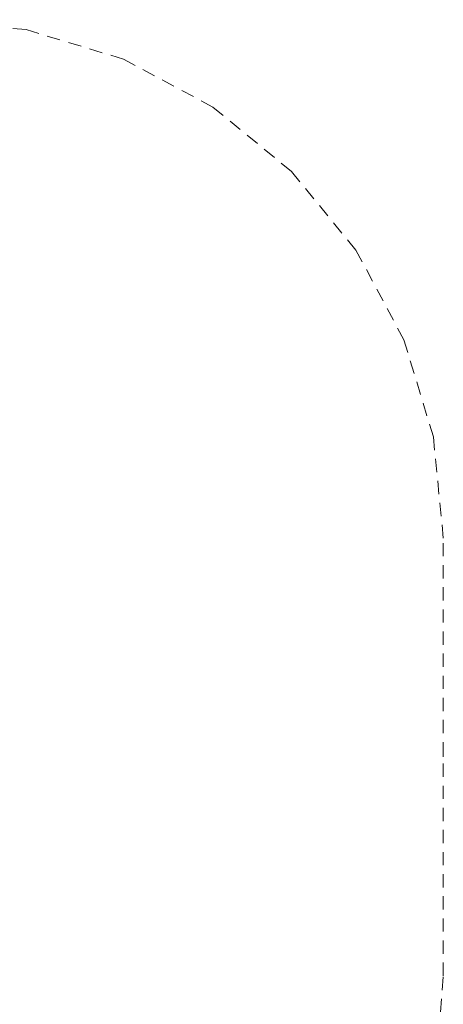
# Paper-space layout 'Sht-3' of a CAD drawing. Units: millimetres. Extents: x -3936 to 3834, y -4527 to 4273.
# Drawn here: x 1917 to 3834, y -180 to 4273 of the extents above; entities that cross this region are included whole.
import ezdxf

# ---------------------------------------------------------------- set-up
doc = ezdxf.new("R2010")
doc.units = ezdxf.units.MM
doc.linetypes.add("Dash Style-DWG's", pattern=[100, 60, -40])
doc.layers.add('Working-Dashed Line Fall Zone RED DWG', color=7, linetype="Dash Style-DWG's", lineweight=5, true_color=0xf31600)
doc.layers.add('Working-None', color=7, linetype='Continuous', lineweight=5)

# ---------------------------------------------------------------- blocks, each defined once
blk = doc.blocks.new('Group')
at = {"layer": 'Working-Dashed Line Fall Zone RED DWG', "color": 1, "linetype": "Dash Style-DWG's", "lineweight": 5, "true_color": 0xf31600, "transparency": 33554687}
for p, q in [((1946.5, 4228.4), (1489, 4273.5)), ((2386.4, 4095), (1946.5, 4228.4)), ((2791.8, 3878.3), (2386.4, 4095)), ((3147.2, 3586.6), (2791.8, 3878.3)), ((3438.8, 3231.3), (3147.2, 3586.6)), ((3655.5, 2825.9), (3438.8, 3231.3)), ((3788.9, 2386), (3655.5, 2825.9)), ((3834, 1928.5), (3788.9, 2386)), ((3834, 946.1), (3834, 1928.5)), ((3834, 945.2), (3834, 946.1)), ((3834, 944.2), (3834, 945.2)), ((3834, 943.3), (3834, 944.2)), ((3834, 942.3), (3834, 943.3)), ((3834, 941.3), (3834, 942.3)), ((3834, 940.4), (3834, 941.3)), ((3834, 939.4), (3834, 940.4)), ((3834, 938.5), (3834, 939.4)), ((3834, -51.5), (3834, 938.5)), ((3805.7, -415.1), (3834, -51.5))]:
    blk.add_line(p, q, dxfattribs=at)

psp = doc.layouts.new('Sht-3')

# ---------------------------------------------------------------- block references
at = {"layer": 'Working-None'}
psp.add_blockref('Group', (0, 0), dxfattribs=at)

doc.saveas('drawing.dxf')
